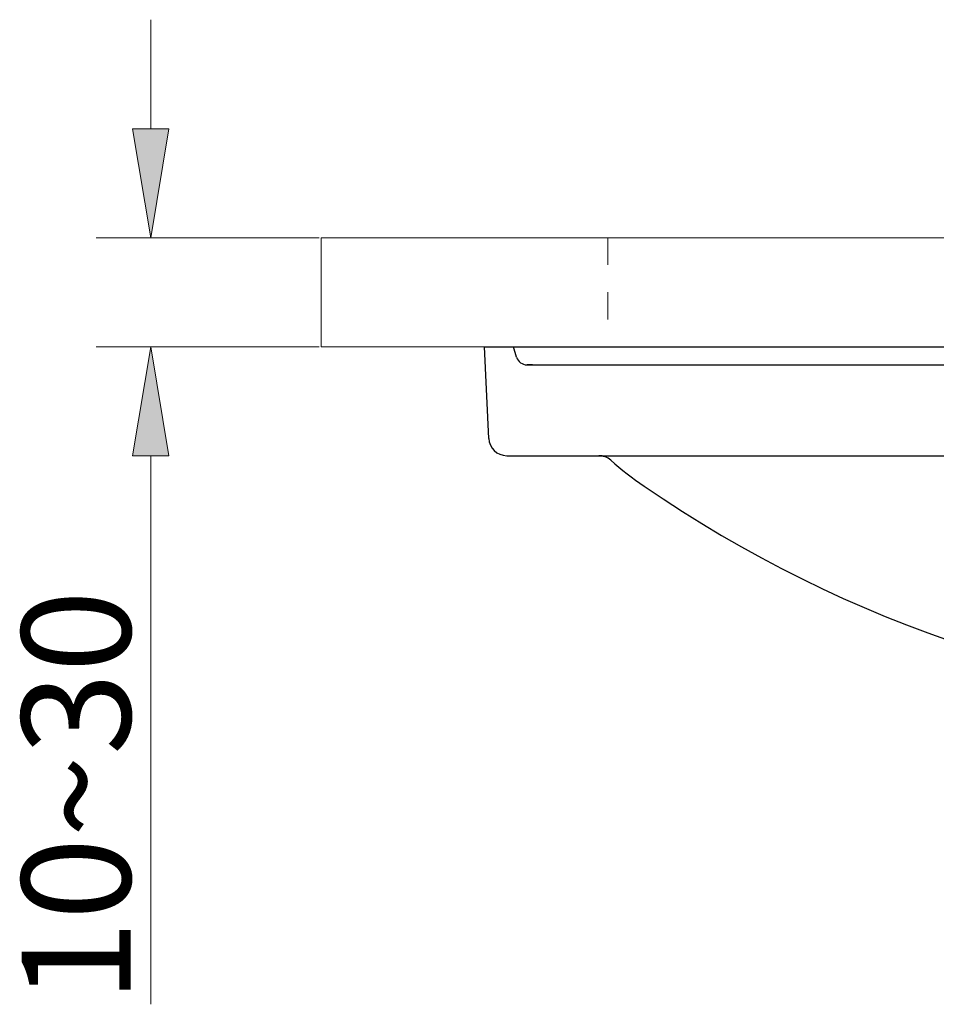
# Model space of a CAD drawing. Units: millimetres. Extents: x 0 to 250, y -250 to 0.
# Drawn here: x 141 to 173, y -155 to -121 of the extents above; entities that cross this region are included whole.
import ezdxf

# ---------------------------------------------------------------- set-up
doc = ezdxf.new("R2010")
doc.units = ezdxf.units.MM
doc.header["$MEASUREMENT"] = 0
doc.linetypes.add('AI-Linetype-3', pattern=[1.890326, 0.945163, -0.945163])
doc.layers.add('Layer 1', color=7, linetype='Continuous')

# ---------------------------------------------------------------- blocks, each defined once
blk = doc.blocks.new('block 6')
at = {"layer": 'Layer 1', "color": 7, "linetype": 'AI-Linetype-3', "lineweight": 9, "true_color": 0xffffff}
blk.add_lwpolyline([(161.397, -128.912), (161.397, -132.689)], dxfattribs=at)
blk = doc.blocks.new('block 34')
at = {"layer": 'Layer 1', "color": 7, "lineweight": 13, "true_color": 0xffffff}
blk.add_lwpolyline([(151.387, -128.912), (143.66, -128.912)], dxfattribs=at)
blk = doc.blocks.new('block 35')
at = {"layer": 'Layer 1', "color": 7, "lineweight": 13, "true_color": 0xffffff}
blk.add_lwpolyline([(151.387, -132.689), (143.66, -132.689)], dxfattribs=at)
blk = doc.blocks.new('block 36')
at = {"layer": 'Layer 1', "color": 7, "lineweight": 13, "true_color": 0xffffff}
blk.add_lwpolyline([(145.548, -136.466), (145.548, -155.479)], dxfattribs=at)
blk = doc.blocks.new('block 37')
at = {"layer": 'Layer 1', "color": 7, "lineweight": 13, "true_color": 0xffffff}
blk.add_lwpolyline([(145.548, -125.135), (145.548, -121.357)], dxfattribs=at)
blk = doc.blocks.new('block 38')
at = {"layer": 'Layer 1', "true_color": 0xffffff}
h = blk.add_hatch(color=7, dxfattribs=at)
h.dxf.hatch_style = 2
h.paths.add_polyline_path([(144.919, -125.135), (145.548, -128.912), (146.178, -125.135)])
at = {"layer": 'Layer 1', "lineweight": 0}
blk.add_lwpolyline([(144.919, -125.135), (145.548, -128.912), (146.178, -125.135), (144.919, -125.135)], dxfattribs=at)
blk = doc.blocks.new('block 39')
at = {"layer": 'Layer 1', "true_color": 0xffffff}
h = blk.add_hatch(color=7, dxfattribs=at)
h.dxf.hatch_style = 2
h.paths.add_polyline_path([(146.178, -136.466), (145.548, -132.689), (144.919, -136.466)])
at = {"layer": 'Layer 1', "lineweight": 0}
blk.add_lwpolyline([(146.178, -136.466), (145.548, -132.689), (144.919, -136.466), (146.178, -136.466)], dxfattribs=at)
blk = doc.blocks.new('block 40')
at = {"layer": 'Layer 1', "color": 7, "true_color": 0xffffff, "insert": (144.847, -155.423), "char_height": 3.77728, "attachment_point": 7, "rotation": 90}
blk.add_mtext('\\fArial|b0|i0|c0|p34;\\W1;10~30', dxfattribs=at)
blk = doc.blocks.new('block 95')
at = {"layer": 'Layer 1', "color": 7, "lineweight": 13, "true_color": 0xffffff}
blk.add_lwpolyline([(151.45, -128.912), (151.45, -128.912)], dxfattribs=at)
blk = doc.blocks.new('block 96')
at = {"layer": 'Layer 1', "color": 7, "lineweight": 13, "true_color": 0xffffff}
blk.add_lwpolyline([(151.45, -132.689), (151.45, -132.689)], dxfattribs=at)
blk = doc.blocks.new('block 97')
at = {"layer": 'Layer 1', "color": 7, "lineweight": 13, "true_color": 0xffffff}
blk.add_lwpolyline([(145.548, -132.689), (145.548, -132.689)], dxfattribs=at)
blk = doc.blocks.new('block 258')
at = {"layer": 'Layer 1', "color": 7, "lineweight": 9, "true_color": 0xffffff}
blk.add_lwpolyline([(215.664, -132.689), (151.45, -132.689), (151.45, -128.912), (215.664, -128.912)], dxfattribs=at)
blk = doc.blocks.new('block 409')
at = {"layer": 'Layer 1', "color": 7, "lineweight": 9, "true_color": 0xffffff}
blk.add_lwpolyline([(151.829, -132.689), (202.192, -132.689)], dxfattribs=at)
blk = doc.blocks.new('block 411')
at = {"layer": 'Layer 1', "color": 7, "lineweight": 25, "true_color": 0xffffff}
blk.add_lwpolyline([(157.116, -132.689), (203.073, -132.689)], dxfattribs=at)
blk = doc.blocks.new('block 415')
at = {"layer": 'Layer 1', "color": 7, "lineweight": 25, "true_color": 0xffffff}
blk.add_open_spline([(162.652, -137.519), (169.661, -142.348), (177.917, -145.047), (186.425, -145.29)], degree=3, dxfattribs=at)
blk = doc.blocks.new('block 463')
at = {"layer": 'Layer 1', "color": 7, "lineweight": 25, "true_color": 0xffffff}
blk.add_open_spline([(161.496, -136.624), (161.862, -136.947), (162.248, -137.246), (162.652, -137.519)], degree=3, dxfattribs=at)
blk = doc.blocks.new('block 464')
at = {"layer": 'Layer 1', "color": 7, "lineweight": 25, "true_color": 0xffffff}
blk.add_lwpolyline([(158.594, -133.319), (201.403, -133.319)], dxfattribs=at)
blk = doc.blocks.new('block 465')
at = {"layer": 'Layer 1', "color": 7, "lineweight": 25, "true_color": 0xffffff}
blk.add_lwpolyline([(157.263, -135.866), (157.116, -132.689)], dxfattribs=at)
blk = doc.blocks.new('block 466')
at = {"layer": 'Layer 1', "color": 7, "lineweight": 25, "true_color": 0xffffff}
blk.add_lwpolyline([(158.787, -133.319), (158.594, -133.319)], dxfattribs=at)
blk = doc.blocks.new('block 467')
at = {"layer": 'Layer 1', "color": 7, "lineweight": 25, "true_color": 0xffffff}
blk.add_lwpolyline([(158.232, -133.05), (158.124, -132.689)], dxfattribs=at)
blk = doc.blocks.new('block 468')
at = {"layer": 'Layer 1', "color": 7, "lineweight": 25, "true_color": 0xffffff}
blk.add_open_spline([(158.232, -133.05), (158.28, -133.209), (158.427, -133.319), (158.594, -133.319)], degree=3, dxfattribs=at)
blk = doc.blocks.new('block 469')
at = {"layer": 'Layer 1', "color": 7, "lineweight": 25, "true_color": 0xffffff}
blk.add_open_spline([(161.496, -136.624), (161.381, -136.522), (161.233, -136.466), (161.08, -136.466)], degree=3, dxfattribs=at)
blk = doc.blocks.new('block 606')
at = {"layer": 'Layer 1', "color": 7, "lineweight": 25, "true_color": 0xffffff}
blk.add_lwpolyline([(157.892, -136.466), (202.444, -136.466)], dxfattribs=at)
blk = doc.blocks.new('block 607')
at = {"layer": 'Layer 1', "color": 7, "lineweight": 25, "true_color": 0xffffff}
blk.add_open_spline([(157.263, -135.866), (157.279, -136.202), (157.555, -136.466), (157.892, -136.466)], degree=3, dxfattribs=at)
blk = doc.blocks.new('block 3')
at = {"layer": 'Layer 1'}
for name in ['block 37', 'block 38', 'block 34', 'block 95', 'block 258', 'block 6', 'block 35', 'block 39', 'block 97', 'block 96', 'block 409', 'block 411', 'block 465', 'block 467', 'block 468', 'block 464', 'block 466', 'block 607', 'block 36', 'block 606', 'block 469', 'block 463', 'block 415', 'block 40']:
    blk.add_blockref(name, (0, 0), dxfattribs=at)

msp = doc.modelspace()

# ---------------------------------------------------------------- block references
at = {"layer": 'Layer 1'}
msp.add_blockref('block 3', (0, 0), dxfattribs=at)

doc.saveas('drawing.dxf')
